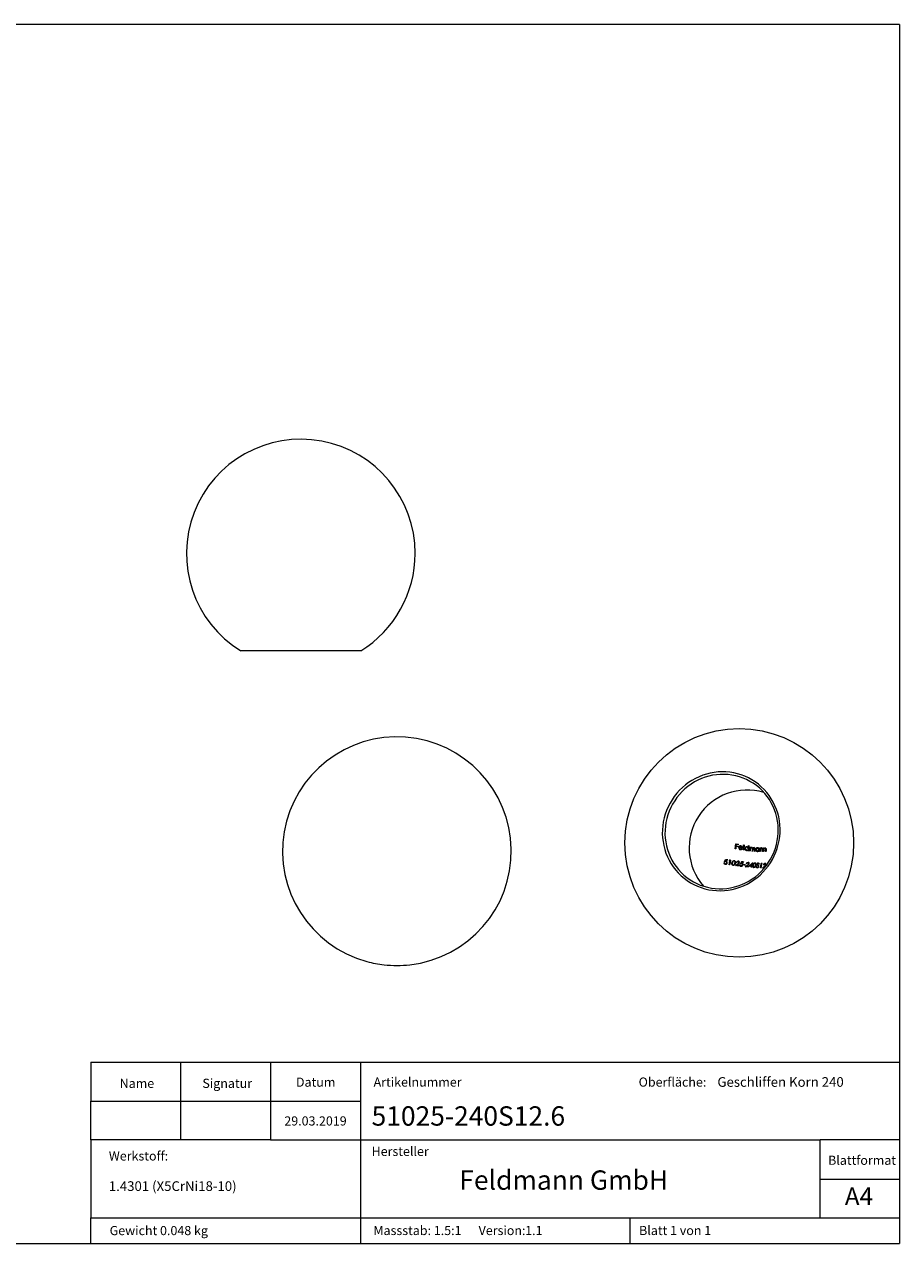
# Model space of a CAD drawing. Units: millimetres. Extents: x 3 to 195, y 3 to 137.
# Drawn here: x 99 to 195, y 3 to 137 of the extents above; entities that cross this region are included whole.
import ezdxf

# ---------------------------------------------------------------- set-up
doc = ezdxf.new("R2010")
doc.units = ezdxf.units.MM
doc.header["$LTSCALE"] = 0.666667
doc.styles.add('SLDTEXTSTYLE0', font='TXT', dxfattribs={"width": 0.75})
doc.styles.add('SLDTEXTSTYLE1', font='TXT', dxfattribs={"width": 0.692308})

msp = doc.modelspace()

# ---------------------------------------------------------------- linework, layer by layer
at = {"color": 7, "linetype": 'Continuous', "lineweight": 0}
for p, q in [((194.67, 136.67), (3.33, 136.67)), ((194.67, 136.67), (194.67, 3.33)), ((106.27, 23.17), (116.09, 23.17)), ((106.27, 23.17), (106.27, 18.92)), ((116.09, 23.17), (125.91, 23.17)), ((116.09, 14.67), (116.09, 23.17)), ((125.91, 23.17), (135.73, 23.17)), ((125.91, 23.17), (125.91, 14.67)), ((135.73, 23.17), (194.67, 23.17)), ((135.73, 23.17), (135.73, 3.33)), ((106.27, 18.92), (116.09, 18.92)), ((106.27, 14.67), (106.27, 18.92)), ((116.09, 18.92), (125.91, 18.92)), ((125.91, 18.92), (135.73, 18.92)), ((116.09, 14.67), (106.27, 14.67)), ((106.27, 14.67), (106.27, 6.17)), ((125.91, 14.67), (116.09, 14.67)), ((125.91, 14.67), (135.73, 14.67)), ((135.73, 14.67), (186, 14.67)), ((194.67, 14.67), (186, 14.67)), ((186, 10.33), (186, 14.67)), ((186, 6.17), (186, 10.33)), ((194.67, 10.33), (186, 10.33)), ((106.27, 6.17), (194.67, 6.17)), ((106.27, 3.33), (106.27, 6.17)), ((165.2, 3.33), (165.2, 6.17)), ((3.33, 3.33), (194.67, 3.33))]:
    msp.add_line(p, q, dxfattribs=at)
at = {"color": 7, "linetype": 'Continuous', "lineweight": 15}
for p, q in [((135.76, 68.15), (122.66, 68.15)), ((176.77, 47.03), (176.75, 47.04)), ((176.8, 46.8), (176.78, 46.82)), ((177.03, 46.77), (176.8, 46.8)), ((177.01, 46.78), (177, 46.73)), ((177.03, 47), (177.02, 46.95)), ((177.15, 46.76), (177.13, 46.78)), ((177.15, 46.67), (177.13, 46.68)), ((177.32, 46.81), (177.3, 46.82)), ((177.4, 46.73), (177.38, 46.75)), ((177.62, 46.93), (177.67, 46.92)), ((177.64, 46.92), (177.62, 46.93)), ((177.67, 46.91), (177.64, 46.92)), ((178, 46.71), (177.98, 46.73)), ((178.17, 46.84), (178.15, 46.86)), ((178.2, 46.84), (178.17, 46.84)), ((178.33, 46.66), (178.31, 46.67)), ((175.54, 45.09), (175.64, 45.34)), ((175.66, 45.32), (175.64, 45.34)), ((176.75, 46.51), (176.7, 46.52)), ((177.09, 46.64), (177.07, 46.65)), ((177.19, 46.5), (177.21, 46.48)), ((177.28, 46.46), (177.26, 46.47)), ((177.42, 46.53), (177.47, 46.5)), ((177.47, 46.62), (177.45, 46.64)), ((177.63, 46.38), (177.58, 46.38)), ((177.77, 46.54), (177.75, 46.55)), ((177.88, 46.4), (177.9, 46.38)), ((177.98, 46.35), (177.96, 46.37)), ((178.08, 46.63), (178.06, 46.65)), ((178.17, 46.29), (178.12, 46.3)), ((178.15, 46.35), (178.13, 46.37)), ((178.17, 46.6), (178.14, 46.62)), ((178.16, 46.48), (178.14, 46.5)), ((178.34, 46.27), (178.29, 46.28)), ((178.38, 46.58), (178.36, 46.6)), ((178.44, 46.63), (178.41, 46.65)), ((178.52, 46.65), (178.5, 46.66)), ((178.55, 46.58), (178.53, 46.6)), ((178.6, 46.43), (178.58, 46.44)), ((178.62, 46.24), (178.58, 46.24)), ((178.64, 46.54), (178.62, 46.55)), ((178.77, 46.63), (178.75, 46.64)), ((178.8, 46.56), (178.78, 46.58)), ((178.85, 46.23), (178.8, 46.23)), ((178.84, 46.43), (178.82, 46.44)), ((178.97, 46.41), (178.94, 46.42)), ((179.05, 46.28), (179.07, 46.27)), ((179.13, 46.25), (179.11, 46.27)), ((179.16, 46.61), (179.13, 46.62)), ((179.22, 46.54), (179.2, 46.55)), ((179.28, 46.22), (179.24, 46.22)), ((179.27, 46.27), (179.25, 46.29)), ((179.28, 46.4), (179.26, 46.41)), ((179.27, 46.61), (179.31, 46.61)), ((179.29, 46.6), (179.27, 46.61)), ((179.29, 46.52), (179.27, 46.54)), ((179.41, 46.22), (179.37, 46.22)), ((179.41, 46.61), (179.45, 46.61)), ((179.43, 46.59), (179.41, 46.61)), ((179.47, 46.52), (179.44, 46.54)), ((179.6, 46.6), (179.58, 46.61)), ((179.63, 46.54), (179.61, 46.55)), ((179.67, 46.21), (179.63, 46.21)), ((179.67, 46.38), (179.64, 46.39)), ((179.67, 46.47), (179.65, 46.48)), ((179.8, 46.21), (179.76, 46.21)), ((179.8, 46.6), (179.84, 46.6)), ((179.82, 46.58), (179.8, 46.6)), ((179.84, 46.6), (179.83, 46.53)), ((179.85, 46.51), (179.83, 46.53)), ((179.99, 46.59), (179.97, 46.6)), ((180.02, 46.53), (180, 46.54)), ((180.05, 46.2), (180.01, 46.21)), ((180.05, 46.37), (180.03, 46.39)), ((180.06, 46.46), (180.04, 46.47)), ((175.46, 44.98), (175.51, 44.97)), ((175.48, 44.97), (175.46, 44.98)), ((175.53, 44.96), (175.48, 44.97)), ((175.56, 44.89), (175.58, 44.87)), ((175.66, 45.32), (175.57, 45.1)), ((175.67, 45.28), (175.62, 45.15)), ((175.64, 45.14), (175.62, 45.15)), ((175.64, 44.85), (175.62, 44.87)), ((175.71, 45.14), (175.69, 45.15)), ((175.76, 45.06), (175.74, 45.08)), ((175.81, 44.96), (175.78, 44.97)), ((175.88, 45.3), (175.87, 45.25)), ((176.03, 45.23), (176.08, 45.28)), ((176.12, 45.22), (176.03, 45.23)), ((176.08, 44.76), (176.03, 44.77)), ((176.1, 45.26), (176.05, 45.22)), ((176.08, 45.28), (176.18, 45.26)), ((176.1, 45.26), (176.08, 45.28)), ((176.14, 45.2), (176.12, 45.22)), ((176.36, 44.97), (176.34, 44.98)), ((176.44, 44.77), (176.46, 44.75)), ((176.51, 44.73), (176.49, 44.75)), ((176.6, 45.21), (176.58, 45.22)), ((176.64, 45.14), (176.62, 45.15)), ((176.65, 44.8), (176.62, 44.82)), ((176.69, 44.92), (176.67, 44.94)), ((176.72, 44.68), (176.98, 44.86)), ((177, 44.84), (176.75, 44.67)), ((176.86, 45.01), (176.81, 45.02)), ((177.01, 44.83), (176.85, 44.71)), ((176.87, 44.7), (176.85, 44.71)), ((177, 44.84), (176.98, 44.86)), ((177.05, 45.14), (177.03, 45.16)), ((177.09, 45.08), (177.07, 45.09)), ((177.1, 44.68), (177.09, 44.63)), ((177.14, 44.98), (177.11, 44.99)), ((177.18, 44.75), (177.22, 44.74)), ((177.2, 44.74), (177.18, 44.75)), ((177.25, 44.73), (177.2, 44.74)), ((177.26, 44.86), (177.37, 45.1)), ((177.27, 44.66), (177.29, 44.65)), ((177.39, 45.09), (177.29, 44.87)), ((177.35, 44.63), (177.32, 44.64)), ((177.4, 45.05), (177.34, 44.92)), ((177.36, 44.91), (177.34, 44.92)), ((177.39, 45.09), (177.37, 45.1)), ((177.43, 44.91), (177.4, 44.92)), ((177.47, 44.84), (177.45, 44.85)), ((177.51, 44.74), (177.49, 44.75)), ((177.59, 45.07), (177.58, 45.02)), ((177.59, 44.74), (177.61, 44.79)), ((177.63, 44.78), (177.61, 44.79)), ((177.63, 44.78), (177.62, 44.73)), ((177.81, 44.77), (177.8, 44.72)), ((177.8, 44.55), (178.05, 44.73)), ((178.07, 44.72), (177.82, 44.54)), ((177.95, 44.88), (177.9, 44.89)), ((178.09, 44.71), (177.93, 44.59)), ((177.95, 44.58), (177.93, 44.59)), ((178.07, 44.72), (178.05, 44.73)), ((178.13, 45.02), (178.11, 45.03)), ((178.17, 44.95), (178.15, 44.96)), ((178.17, 44.57), (178.16, 44.52)), ((178.21, 44.86), (178.19, 44.87)), ((178.23, 44.62), (178.6, 44.99)), ((178.62, 44.97), (178.25, 44.61)), ((178.53, 44.86), (178.33, 44.67)), ((178.35, 44.65), (178.33, 44.67)), ((178.44, 44.49), (178.47, 44.6)), ((178.49, 44.59), (178.47, 44.6)), ((178.5, 44.64), (178.48, 44.65)), ((178.52, 44.6), (178.49, 44.49)), ((178.56, 44.85), (178.53, 44.86)), ((178.53, 44.65), (178.59, 44.65)), ((178.55, 44.64), (178.53, 44.65)), ((178.59, 44.65), (178.57, 44.6)), ((178.6, 44.99), (178.61, 44.99)), ((178.67, 44.71), (178.65, 44.72)), ((178.73, 44.52), (178.75, 44.5)), ((178.79, 44.49), (178.77, 44.5)), ((178.9, 44.95), (178.88, 44.97)), ((178.92, 44.57), (178.9, 44.58)), ((178.93, 44.89), (178.91, 44.9)), ((178.96, 44.69), (178.94, 44.7)), ((178.99, 44.55), (179.04, 44.57)), ((179.01, 44.53), (178.99, 44.55)), ((179.05, 44.55), (179.01, 44.53)), ((179.11, 44.82), (179.09, 44.84)), ((179.09, 44.49), (179.11, 44.48)), ((179.12, 44.75), (179.1, 44.76)), ((179.15, 44.47), (179.13, 44.48)), ((179.18, 44.68), (179.16, 44.69)), ((179.25, 44.93), (179.23, 44.95)), ((179.25, 44.59), (179.23, 44.61)), ((179.26, 44.54), (179.24, 44.56)), ((179.28, 44.87), (179.25, 44.89)), ((179.34, 44.86), (179.3, 44.83)), ((179.5, 44.42), (179.46, 44.42)), ((179.48, 44.87), (179.52, 44.92)), ((179.55, 44.87), (179.48, 44.87)), ((179.54, 44.91), (179.51, 44.87)), ((179.52, 44.92), (179.61, 44.92)), ((179.54, 44.91), (179.52, 44.92)), ((179.63, 44.9), (179.54, 44.91)), ((179.58, 44.85), (179.55, 44.87)), ((179.68, 44.41), (179.91, 44.61)), ((179.93, 44.6), (179.7, 44.4)), ((179.81, 44.75), (179.77, 44.76)), ((179.94, 44.59), (179.79, 44.46)), ((179.79, 44.46), (179.92, 44.45)), ((179.82, 44.45), (179.79, 44.46)), ((179.93, 44.6), (179.91, 44.61)), ((179.98, 44.9), (179.96, 44.92)), ((180.01, 44.84), (179.99, 44.85)), ((180.05, 44.75), (180.03, 44.76))]:
    msp.add_line(p, q, dxfattribs=at)
at = {"color": 7, "linetype": 'Continuous', "lineweight": 15, "flags": 128}
for points in [[(181.56, 47.84), (181.6, 48.27), (181.6, 48.7), (181.58, 49.14), (181.53, 49.57), (181.45, 49.99), (181.34, 50.41), (181.2, 50.82), (181.04, 51.22), (180.85, 51.6), (180.64, 51.98), (180.4, 52.33), (180.14, 52.67), (179.85, 52.99), (179.55, 53.29), (179.23, 53.57), (178.88, 53.82), (178.52, 54.05), (178.15, 54.26), (177.76, 54.44), (177.36, 54.59), (176.95, 54.71), (176.54, 54.81), (176.11, 54.88), (175.69, 54.92), (175.26, 54.93), (174.83, 54.91), (174.4, 54.86), (173.97, 54.79), (173.55, 54.68), (173.14, 54.55), (172.74, 54.39), (172.34, 54.21), (171.96, 53.99), (171.6, 53.76), (171.25, 53.5), (170.92, 53.21), (170.6, 52.91), (170.31, 52.58), (170.04, 52.24), (169.79, 51.88), (169.57, 51.5), (169.37, 51.11), (169.19, 50.71), (169.05, 50.3), (168.93, 49.88), (168.84, 49.45), (168.77, 49.02), (168.74, 48.59), (168.73, 48.15), (168.75, 47.72), (168.81, 47.29), (168.89, 46.86), (168.99, 46.45), (169.13, 46.04), (169.29, 45.64), (169.48, 45.25), (169.69, 44.88), (169.93, 44.52), (170.19, 44.19), (170.48, 43.87), (170.78, 43.57), (171.11, 43.29), (171.45, 43.03), (171.81, 42.8), (172.18, 42.6), (172.57, 42.42), (172.97, 42.27), (173.38, 42.14), (173.8, 42.04), (174.22, 41.98), (174.65, 41.94), (175.08, 41.93), (175.51, 41.94), (175.94, 41.99), (176.36, 42.07), (176.78, 42.17), (177.19, 42.3), (177.6, 42.46), (177.99, 42.65), (178.37, 42.86), (178.74, 43.1), (179.09, 43.36), (179.42, 43.64), (179.73, 43.95), (180.02, 44.27), (180.3, 44.62), (180.54, 44.98), (180.77, 45.35), (180.97, 45.74), (181.14, 46.15), (181.29, 46.56), (181.41, 46.98), (181.5, 47.4), (181.56, 47.84)], [(181.36, 47.83), (181.4, 48.25), (181.4, 48.68), (181.38, 49.11), (181.33, 49.53), (181.24, 49.95), (181.14, 50.36), (181, 50.76), (180.83, 51.15), (180.64, 51.52), (180.43, 51.89), (180.19, 52.23), (179.93, 52.56), (179.64, 52.87), (179.34, 53.16), (179.01, 53.42), (178.67, 53.67), (178.31, 53.88), (177.94, 54.08), (177.55, 54.24), (177.15, 54.38), (176.75, 54.49), (176.34, 54.57), (175.92, 54.63), (175.5, 54.65), (175.07, 54.65), (174.65, 54.61), (174.23, 54.55), (173.82, 54.46), (173.41, 54.34), (173.01, 54.19), (172.62, 54.02), (172.24, 53.82), (171.88, 53.59), (171.53, 53.34), (171.2, 53.07), (170.89, 52.77), (170.6, 52.46), (170.32, 52.12), (170.08, 51.77), (169.85, 51.4), (169.65, 51.02), (169.48, 50.63), (169.33, 50.22), (169.22, 49.81), (169.13, 49.39), (169.06, 48.97), (169.03, 48.54), (169.02, 48.11), (169.05, 47.69), (169.1, 47.27), (169.18, 46.85), (169.29, 46.44), (169.43, 46.04), (169.59, 45.65), (169.78, 45.27), (170, 44.91), (170.24, 44.56), (170.5, 44.24), (170.79, 43.93), (171.09, 43.64), (171.42, 43.37), (171.76, 43.13), (172.12, 42.91), (172.49, 42.72), (172.88, 42.55), (173.27, 42.42), (173.68, 42.31), (174.09, 42.22), (174.51, 42.17), (174.93, 42.15), (175.35, 42.15), (175.77, 42.18), (176.19, 42.25), (176.61, 42.34), (177.02, 42.46), (177.42, 42.61), (177.81, 42.78), (178.18, 42.98), (178.55, 43.21), (178.9, 43.46), (179.23, 43.73), (179.54, 44.03), (179.83, 44.34), (180.1, 44.67), (180.35, 45.03), (180.57, 45.39), (180.77, 45.78), (180.95, 46.17), (181.09, 46.57), (181.21, 46.99), (181.3, 47.4), (181.36, 47.83)], [(176.7, 46.52), (176.73, 46.8), (176.75, 47.04)], [(176.77, 47.03), (176.75, 46.78), (176.72, 46.5)], [(176.75, 47.04), (176.8, 47.04), (177.03, 47)], [(176.78, 46.76), (176.76, 46.65), (176.75, 46.51)], [(177.05, 46.99), (176.81, 47.02), (176.77, 47.03)], [(176.79, 46.98), (176.79, 46.93), (176.78, 46.82)], [(176.78, 46.82), (176.8, 46.81), (177.01, 46.78)], [(177, 46.73), (176.8, 46.76), (176.78, 46.76)], [(177.02, 46.95), (176.82, 46.98), (176.79, 46.98)], [(177.13, 46.68), (177.29, 46.66), (177.45, 46.64)], [(177.47, 46.62), (177.31, 46.65), (177.15, 46.67)], [(177.42, 46.77), (177.35, 46.8), (177.32, 46.81)], [(177.58, 46.38), (177.59, 46.53), (177.62, 46.93)], [(177.64, 46.92), (177.61, 46.51), (177.6, 46.37)], [(177.67, 46.92), (177.64, 46.52), (177.63, 46.38)], [(178.09, 46.68), (178.07, 46.69), (178, 46.71)], [(178.14, 46.62), (178.15, 46.72), (178.15, 46.86)], [(178.15, 46.86), (178.18, 46.85), (178.2, 46.85)], [(178.17, 46.84), (178.17, 46.73), (178.17, 46.6)], [(178.31, 46.67), (178.32, 46.67), (178.36, 46.67)], [(178.36, 46.67), (178.36, 46.65), (178.36, 46.6)], [(175.64, 45.34), (175.71, 45.33), (175.88, 45.3)], [(177.5, 46.58), (177.32, 46.61), (177.12, 46.64)], [(177.28, 46.46), (177.23, 46.48), (177.22, 46.48)], [(177.98, 46.35), (177.91, 46.38), (177.9, 46.38)], [(178.12, 46.3), (178.13, 46.34), (178.13, 46.37)], [(178.15, 46.35), (178.15, 46.32), (178.14, 46.29)], [(178.36, 46.66), (178.35, 46.66), (178.33, 46.66)], [(178.35, 46.43), (178.35, 46.31), (178.34, 46.27)], [(178.49, 46.61), (178.45, 46.61), (178.41, 46.59), (178.39, 46.57), (178.37, 46.53), (178.35, 46.43)], [(178.58, 46.44), (178.57, 46.51), (178.57, 46.55), (178.55, 46.58), (178.53, 46.6), (178.5, 46.61), (178.49, 46.61)], [(178.56, 46.64), (178.56, 46.64), (178.52, 46.65)], [(178.74, 46.59), (178.7, 46.58), (178.66, 46.56), (178.64, 46.52), (178.63, 46.46), (178.62, 46.39)], [(178.82, 46.44), (178.82, 46.5), (178.82, 46.53), (178.81, 46.55), (178.79, 46.57), (178.77, 46.58), (178.75, 46.59), (178.74, 46.59)], [(178.75, 46.64), (178.79, 46.63), (178.82, 46.61), (178.84, 46.58), (178.85, 46.55), (178.86, 46.47), (178.86, 46.44)], [(178.82, 46.61), (178.8, 46.62), (178.77, 46.63)], [(178.8, 46.56), (178.82, 46.55), (178.83, 46.53), (178.84, 46.51), (178.84, 46.43)], [(178.84, 46.43), (178.83, 46.27), (178.83, 46.22)], [(178.86, 46.44), (178.85, 46.29), (178.85, 46.23)], [(179.13, 46.25), (179.08, 46.27), (179.07, 46.27)], [(179.23, 46.58), (179.2, 46.6), (179.16, 46.61)], [(179.24, 46.22), (179.24, 46.26), (179.25, 46.29)], [(179.27, 46.27), (179.26, 46.24), (179.26, 46.21)], [(179.27, 46.54), (179.27, 46.6), (179.27, 46.61)], [(179.31, 46.61), (179.3, 46.41), (179.28, 46.22)], [(179.29, 46.6), (179.29, 46.58), (179.29, 46.52)], [(179.37, 46.22), (179.39, 46.42), (179.41, 46.61)], [(179.43, 46.59), (179.42, 46.42), (179.39, 46.21)], [(179.43, 46.36), (179.42, 46.29), (179.41, 46.22)], [(179.45, 46.61), (179.45, 46.59), (179.44, 46.54)], [(179.58, 46.61), (179.63, 46.6), (179.66, 46.57), (179.68, 46.54), (179.69, 46.5), (179.69, 46.41)], [(179.66, 46.58), (179.62, 46.59), (179.6, 46.6)], [(179.63, 46.21), (179.64, 46.31), (179.64, 46.39)], [(179.67, 46.38), (179.66, 46.29), (179.65, 46.2)], [(179.69, 46.41), (179.68, 46.31), (179.67, 46.21)], [(179.76, 46.21), (179.78, 46.41), (179.8, 46.6)], [(179.82, 46.58), (179.8, 46.38), (179.78, 46.2)], [(179.82, 46.35), (179.81, 46.28), (179.8, 46.21)], [(179.97, 46.6), (180.02, 46.59), (180.05, 46.56), (180.07, 46.53), (180.08, 46.49), (180.07, 46.4)], [(180.05, 46.57), (180.01, 46.58), (179.99, 46.59)], [(180.01, 46.21), (180.02, 46.3), (180.03, 46.39)], [(180.05, 46.37), (180.04, 46.29), (180.03, 46.19)], [(180.07, 46.4), (180.07, 46.31), (180.05, 46.2)], [(175.64, 44.85), (175.59, 44.87), (175.58, 44.87)], [(175.9, 45.29), (175.86, 45.3), (175.66, 45.32)], [(175.87, 45.25), (175.72, 45.27), (175.67, 45.28)], [(176.03, 44.77), (176.07, 44.96), (176.12, 45.22)], [(176.14, 45.2), (176.11, 45.01), (176.06, 44.76)], [(176.18, 45.26), (176.13, 44.98), (176.08, 44.76)], [(176.2, 45.25), (176.16, 45.25), (176.1, 45.26)], [(176.48, 44.7), (176.43, 44.71), (176.38, 44.74), (176.35, 44.78), (176.33, 44.83), (176.33, 44.93), (176.34, 44.98)], [(176.34, 44.98), (176.39, 45.12), (176.43, 45.18), (176.5, 45.21), (176.56, 45.22), (176.58, 45.22)], [(176.36, 44.97), (176.35, 44.88), (176.36, 44.8), (176.38, 44.75), (176.42, 44.71), (176.43, 44.71)], [(176.39, 44.98), (176.38, 44.85), (176.4, 44.81), (176.42, 44.78), (176.45, 44.76), (176.49, 44.75)], [(176.57, 45.17), (176.52, 45.16), (176.48, 45.15), (176.44, 45.11), (176.41, 45.04), (176.39, 44.98)], [(176.51, 44.73), (176.47, 44.74), (176.46, 44.75)], [(176.72, 44.93), (176.7, 44.84), (176.65, 44.77), (176.59, 44.72), (176.52, 44.7), (176.48, 44.7)], [(176.67, 44.94), (176.68, 45.05), (176.66, 45.11), (176.64, 45.13), (176.61, 45.16), (176.57, 45.17)], [(176.58, 45.22), (176.63, 45.2), (176.68, 45.17), (176.71, 45.14), (176.73, 45.07), (176.73, 44.98), (176.72, 44.93)], [(177.09, 44.63), (176.86, 44.66), (176.72, 44.68)], [(176.85, 44.71), (176.92, 44.7), (177.1, 44.68)], [(177.12, 44.67), (176.95, 44.69), (176.87, 44.7)], [(177.35, 44.63), (177.31, 44.64), (177.29, 44.65)], [(177.37, 45.1), (177.42, 45.1), (177.59, 45.07)], [(177.49, 44.75), (177.49, 44.79), (177.48, 44.82), (177.46, 44.85), (177.43, 44.86), (177.4, 44.87), (177.38, 44.87)], [(177.62, 45.06), (177.56, 45.07), (177.39, 45.09)], [(177.5, 44.88), (177.47, 44.9), (177.43, 44.91)], [(177.8, 44.72), (177.66, 44.73), (177.59, 44.74)], [(177.61, 44.79), (177.67, 44.78), (177.81, 44.77)], [(177.83, 44.75), (177.7, 44.77), (177.63, 44.78)], [(178.16, 44.52), (177.97, 44.53), (177.8, 44.55)], [(177.93, 44.59), (178.04, 44.58), (178.17, 44.57)], [(178.16, 44.55), (178.06, 44.56), (177.95, 44.58)], [(178.21, 44.99), (178.17, 45.01), (178.13, 45.02)], [(178.47, 44.6), (178.36, 44.61), (178.23, 44.62)], [(178.33, 44.67), (178.43, 44.66), (178.48, 44.65)], [(178.5, 44.64), (178.44, 44.64), (178.35, 44.65)], [(178.49, 44.49), (178.49, 44.49), (178.44, 44.49)], [(178.49, 44.59), (178.47, 44.49), (178.47, 44.48)], [(178.48, 44.65), (178.49, 44.68), (178.53, 44.86)], [(178.56, 44.85), (178.51, 44.64), (178.5, 44.64)], [(178.57, 44.6), (178.57, 44.6), (178.52, 44.6)], [(178.61, 44.99), (178.57, 44.83), (178.53, 44.65)], [(178.61, 44.63), (178.6, 44.63), (178.55, 44.64)], [(178.76, 44.45), (178.71, 44.47), (178.67, 44.49), (178.65, 44.53), (178.63, 44.6), (178.65, 44.72)], [(178.65, 44.72), (178.68, 44.81), (178.73, 44.9), (178.77, 44.93), (178.81, 44.96), (178.85, 44.97), (178.88, 44.97)], [(178.67, 44.71), (178.66, 44.61), (178.67, 44.51), (178.7, 44.47), (178.72, 44.46)], [(178.9, 44.95), (178.86, 44.95), (178.81, 44.94), (178.78, 44.91), (178.73, 44.87), (178.69, 44.78), (178.67, 44.71)], [(178.7, 44.72), (178.68, 44.64), (178.69, 44.57), (178.71, 44.53), (178.74, 44.51), (178.77, 44.5)], [(178.79, 44.49), (178.76, 44.5), (178.75, 44.51)], [(178.99, 44.7), (178.96, 44.61), (178.91, 44.52), (178.87, 44.49), (178.82, 44.46), (178.77, 44.45), (178.76, 44.45)], [(178.94, 44.7), (178.95, 44.82), (178.94, 44.88), (178.91, 44.9), (178.88, 44.91), (178.87, 44.92)], [(178.88, 44.97), (178.92, 44.96), (178.96, 44.93), (178.99, 44.88), (179, 44.79), (178.99, 44.7)], [(178.96, 44.93), (178.94, 44.95), (178.9, 44.95)], [(178.93, 44.89), (178.95, 44.87), (178.97, 44.84), (178.98, 44.77), (178.96, 44.69)], [(179.15, 44.47), (179.11, 44.48), (179.11, 44.48)], [(179.31, 44.91), (179.3, 44.92), (179.25, 44.93)], [(179.28, 44.87), (179.29, 44.85), (179.31, 44.83)], [(179.46, 44.42), (179.5, 44.6), (179.55, 44.87)], [(179.58, 44.85), (179.52, 44.57), (179.48, 44.41)], [(179.61, 44.92), (179.55, 44.63), (179.5, 44.42)], [(179.88, 44.4), (179.88, 44.4), (179.68, 44.41)], [(179.91, 44.44), (179.89, 44.44), (179.82, 44.45)], [(180.04, 44.88), (180.03, 44.89), (179.98, 44.9)]]:
    msp.add_lwpolyline(points, dxfattribs=at)
at = {"color": 7, "linetype": 'Continuous', "lineweight": 15}
msp.add_circle((177.14, 47.15), 12.5, dxfattribs=at)
for centre, radius, start, end in [((129.21, 78.8), 12.5, 0, 238.3991), ((129.21, 78.8), 12.5, 301.6009, 0), ((139.72, 46.25), 12.5, 276.4639, 254.7955), ((178, 46.6), 6.34, 73.172, 221.1291), ((177.26, 46.64), 0.188, 132.5549, 175.0478), ((177.28, 46.62), 0.188, 132.5744, 175.0282), ((177.27, 46.63), 0.197, 79.3696, 132.5526), ((177.28, 46.62), 0.159, 124.8055, 158.3975), ((177.29, 46.62), 0.193, 78.7675, 133.1547), ((177.27, 46.62), 0.16, 79.8842, 121.0936), ((177.27, 46.6), 0.227, 32.9768, 82.9896), ((177.28, 46.61), 0.171, 10.1052, 84.1727), ((177.33, 46.6), 0.144, 6.8791, 60.5893), ((177.28, 46.6), 0.22, 354.1998, 32.9305), ((177.94, 46.53), 0.196, 79.1039, 173.6763), ((177.96, 46.52), 0.194, 78.3579, 174.4223), ((177.95, 46.53), 0.149, 78.2088, 173.8971), ((177.95, 46.5), 0.228, 31.2946, 81.9566), ((177.96, 46.5), 0.178, 358.6215, 83.7674), ((172.39, 46.87), 5.82, 354.3703, 359.8739), ((173.33, 46.72), 4.98, 354.8798, 359.4572), ((177.28, 46.63), 0.211, 174.8654, 264.6406), ((177.29, 46.61), 0.195, 172.4703, 239.6725), ((177.28, 46.63), 0.156, 176.47, 263.8187), ((177.29, 46.64), 0.169, 258.5752, 320.4227), ((177.31, 46.62), 0.203, 257.696, 323.2831), ((177.32, 46.63), 0.171, 259.1588, 319.8391), ((177.97, 46.54), 0.221, 176.5437, 264.4994), ((177.97, 46.52), 0.198, 173.6484, 242.1107), ((177.98, 46.54), 0.176, 178.9083, 263.0549), ((177.99, 46.54), 0.219, 259.7118, 309.9793), ((177.99, 46.51), 0.147, 255.7962, 354.2461), ((178.01, 46.5), 0.15, 257.0006, 353.0417), ((178, 46.49), 0.162, 356.4926, 60.5328), ((173.41, 46.7), 4.92, 354.8517, 359.4853), ((178.5, 46.5), 0.174, 119.8109, 144.7732), ((178.53, 46.48), 0.184, 120.5011, 144.083), ((178.48, 46.5), 0.161, 83.9116, 113.0878), ((178.5, 46.49), 0.162, 83.9952, 113.0041), ((178.48, 46.52), 0.14, 11.7586, 83.1808), ((178.46, 46.47), 0.144, 343.9315, 51.0637), ((172.9, 46.39), 5.67, 358.4342, 0.529), ((176.36, 46.35), 2.24, 356.8335, 2.1297), ((178.75, 46.5), 0.141, 88.9332, 158.4541), ((177.25, 46.36), 1.37, 354.6251, 1.1392), ((178.77, 46.48), 0.142, 89.3145, 158.0728), ((175.99, 46.55), 2.83, 353.6145, 357.9245), ((179.14, 46.43), 0.194, 91.0928, 181.3153), ((179.12, 46.4), 0.181, 171.818, 262.7352), ((179.16, 46.39), 0.195, 172.9321, 234.8035), ((179.16, 46.41), 0.198, 92.1888, 180.2193), ((179.12, 46.4), 0.137, 171.1453, 264.4389), ((179.14, 46.42), 0.153, 92.4385, 179.3653), ((179.1, 46.39), 0.176, 268.7983, 322.9705), ((179.1, 46.42), 0.156, 272.2111, 357.4548), ((179.13, 46.47), 0.15, 26.1279, 89.0061), ((179.12, 46.44), 0.136, 349.8621, 86.3132), ((179.13, 46.4), 0.153, 271.1056, 358.5602), ((179.14, 46.42), 0.144, 352.0672, 56.0983), ((180.12, 46.31), 0.692, 167.0217, 175.7307), ((179.58, 46.45), 0.155, 89.3973, 148.5432), ((179.58, 46.43), 0.136, 93.6756, 164.929), ((179.6, 46.43), 0.166, 91.4794, 146.4611), ((179.57, 46.48), 0.0783, 359.6426, 91.4684), ((179.59, 46.47), 0.0829, 1.7885, 55.1072), ((179.17, 46.46), 0.476, 352.5972, 3.2492), ((179.17, 46.44), 0.502, 352.8775, 2.9689), ((180.49, 46.29), 0.676, 166.5435, 175.4252), ((179.97, 46.44), 0.157, 89.6697, 148.0025), ((179.97, 46.42), 0.137, 93.7645, 164.3474), ((179.99, 46.42), 0.165, 91.1887, 146.4835), ((179.96, 46.48), 0.0772, 359.2346, 91.6945), ((179.97, 46.46), 0.0826, 1.67, 54.7757), ((179.56, 46.45), 0.478, 352.3299, 2.893), ((179.58, 46.44), 0.478, 352.324, 2.8988), ((175.62, 44.97), 0.159, 177.4543, 265.3756), ((175.62, 44.95), 0.143, 174.5463, 240.1733), ((175.63, 44.98), 0.117, 184.6585, 265.5706), ((175.63, 44.69), 0.416, 84.6234, 102.5768), ((175.64, 45.01), 0.198, 259.2484, 346.6049), ((175.65, 44.89), 0.265, 82.8281, 97.7094), ((175.65, 45.01), 0.143, 258.7551, 346.5201), ((175.68, 44.86), 0.28, 83.239, 97.2985), ((175.67, 44.99), 0.143, 258.826, 346.4492), ((175.67, 44.99), 0.118, 353.9871, 89.5002), ((175.68, 44.99), 0.159, 348.8631, 87.1003), ((175.69, 44.98), 0.161, 54.1967, 84.901), ((175.71, 44.98), 0.0964, 347.4367, 60.7346), ((176.6, 44.97), 0.236, 89.3733, 180.0203), ((176.5, 44.89), 0.141, 263.8857, 329.7417), ((176.53, 44.87), 0.14, 263.4524, 330.175), ((176.59, 45.07), 0.135, 52.4635, 85.8537), ((176.31, 45.01), 0.364, 328.5735, 349.2025), ((176.51, 44.99), 0.192, 339.2694, 47.9011), ((176.34, 44.99), 0.361, 328.4766, 349.2993), ((177, 44.97), 0.19, 80.3975, 165.9489), ((177.02, 44.96), 0.189, 80.2651, 166.0812), ((176.99, 44.98), 0.134, 79.8755, 165.0951), ((176.87, 45.1), 0.263, 293.4309, 336.8138), ((176.87, 45.1), 0.288, 295.4291, 334.8156), ((176.89, 45.09), 0.29, 294.9081, 339.6507), ((177.01, 45.01), 0.103, 352.7492, 88.267), ((177.02, 45.02), 0.142, 349.4342, 88.3984), ((177.04, 44.99), 0.153, 54.73, 85.1309), ((177.05, 45), 0.0869, 347.6878, 62.4849), ((177.32, 44.74), 0.143, 174.1226, 266.6056), ((177.33, 44.72), 0.135, 172.6272, 238.6347), ((177.33, 44.75), 0.105, 181.3887, 267.2082), ((177.36, 44.47), 0.404, 85.8025, 103.7599), ((177.34, 44.8), 0.205, 261.5033, 345.2265), ((177.35, 44.79), 0.147, 260.8988, 345.1819), ((177.38, 44.67), 0.254, 83.9757, 98.9878), ((177.37, 44.78), 0.149, 261.5768, 344.5039), ((177.4, 44.65), 0.26, 84.1539, 98.8096), ((182.06, 82.79), 38.03, 262.9542, 263.2353), ((177.4, 44.78), 0.144, 345.4634, 87.6278), ((177.43, 44.76), 0.0875, 343.6459, 60.1055), ((178.09, 44.83), 0.196, 83.7477, 165.0076), ((178.11, 44.82), 0.196, 83.6929, 165.0624), ((178.08, 44.84), 0.139, 83.737, 163.8463), ((177.94, 44.98), 0.273, 295.2052, 336.7608), ((177.95, 44.97), 0.287, 296.238, 335.7279), ((177.92, 45), 0.337, 298.999, 337.2003), ((178.1, 44.89), 0.093, 349.8958, 88.4198), ((178.11, 44.9), 0.127, 345.538, 89.307), ((178.13, 44.88), 0.0792, 344.2268, 61.8604), ((178.9, 44.72), 0.204, 99.3537, 179.0128), ((178.77, 44.64), 0.139, 269.3308, 333.2464), ((178.79, 44.63), 0.139, 269.2259, 333.3513), ((178.53, 44.79), 0.421, 329.9603, 347.7882), ((178.58, 44.77), 0.397, 329.4144, 348.3342), ((179.13, 44.57), 0.143, 190.396, 263.5406), ((179.14, 44.55), 0.132, 187.9967, 239.2724), ((179.14, 44.58), 0.105, 188.5245, 261.8591), ((179.19, 44.81), 0.107, 166.6688, 208.9739), ((179.23, 44.81), 0.141, 87.2682, 166.5999), ((179.4, 44.97), 0.37, 214.7397, 229.6767), ((179.25, 44.79), 0.141, 87.1318, 166.7363), ((179.21, 44.8), 0.107, 166.6991, 208.9436), ((179.12, 44.59), 0.164, 266.8117, 346.2283), ((179.46, 44.99), 0.414, 215.5332, 228.8831), ((179.21, 44.82), 0.0784, 83.7951, 165.5878), ((179.21, 44.82), 0.0769, 169.2311, 221.4225), ((179.14, 44.59), 0.107, 264.3169, 344.2626), ((179.91, 45.5), 1.05, 223.8739, 227.9888), ((179.16, 44.58), 0.109, 264.9403, 343.6392), ((178.93, 44.42), 0.354, 31.2296, 48.9203), ((178.98, 44.43), 0.321, 30.3247, 49.8252), ((179.11, 44.57), 0.173, 353.7553, 57.4579), ((179.21, 44.8), 0.094, 15.6747, 83.7871), ((179.22, 44.82), 0.127, 16.5872, 84.8683), ((179.17, 44.57), 0.0729, 347.8535, 27.6739), ((179.19, 44.56), 0.0742, 348.2304, 27.297), ((179.96, 44.73), 0.19, 90.5813, 171.0933), ((179.98, 44.71), 0.194, 91.6144, 170.0602), ((179.95, 44.73), 0.136, 91.0668, 169.2798), ((179.72, 44.88), 0.324, 304.3986, 338.6371), ((179.76, 44.86), 0.313, 303.7588, 339.2769), ((179.94, 44.78), 0.0862, 347.2581, 89.0493), ((179.77, 44.85), 0.314, 303.1185, 343.8436), ((179.95, 44.8), 0.121, 344.2716, 88.6048), ((179.97, 44.77), 0.0827, 346.1781, 58.7897), ((139.72, 46.25), 12.5, 254.7955, 263.5361), ((139.72, 46.33), 12.58, 263.5775, 276.4225)]:
    msp.add_arc(centre, radius, start, end, dxfattribs=at)

# ---------------------------------------------------------------- texts
at = {"color": 7, "linetype": 'Continuous', "lineweight": 0}
for s, insert, char_height, attachment_point, style in [('Name', (111.3, 21.36), 1, 2, 'SLDTEXTSTYLE0'), ('Signatur', (121.17, 21.36), 1, 2, 'SLDTEXTSTYLE0'), ('Datum', (130.84, 21.49), 1, 2, 'SLDTEXTSTYLE0'), ('Artikelnummer', (137.17, 21.5), 1, 1, 'SLDTEXTSTYLE0'), ('Oberfläche:', (166.14, 21.5), 1, 1, 'SLDTEXTSTYLE0'), ('Geschliffen Korn 240', (174.75, 21.54), 1.0583, 1, 'SLDTEXTSTYLE0'), ('51025-240S12.6', (136.95, 18.35), 2.1167, 1, 'SLDTEXTSTYLE0'), ('29.03.2019', (130.82, 17.25), 1, 2, 'SLDTEXTSTYLE0'), ('Werkstoff:', (108.23, 13.42), 1, 1, 'SLDTEXTSTYLE0'), ('Hersteller', (136.95, 13.92), 1, 1, 'SLDTEXTSTYLE0'), ('Blattformat', (186.85, 12.95), 1, 1, 'SLDTEXTSTYLE0'), ('Feldmann GmbH', (146.54, 11.34), 2.1167, 1, 'SLDTEXTSTYLE0'), ('1.4301 (X5CrNi18-10)', (108.23, 10.15), 1.0583, 1, 'SLDTEXTSTYLE0'), ('A4', (188.68, 9.48), 1.94, 1, 'SLDTEXTSTYLE0'), ('Gewicht 0.048 kg', (113.69, 5.26), 1, 2, 'SLDTEXTSTYLE0'), ('Massstab: 1.5:1', (137.15, 5.27), 1, 1, 'SLDTEXTSTYLE0'), ('Blatt 1 von 1', (166.19, 5.27), 1, 1, 'SLDTEXTSTYLE1'), ('Version:', (148.65, 5.27), 1, 1, 'SLDTEXTSTYLE0'), ('1.1', (153.74, 5.27), 1, 1, 'SLDTEXTSTYLE0')]:
    msp.add_mtext(s, dxfattribs=dict(at, insert=insert, char_height=char_height, attachment_point=attachment_point, style=style))

doc.saveas('drawing.dxf')
